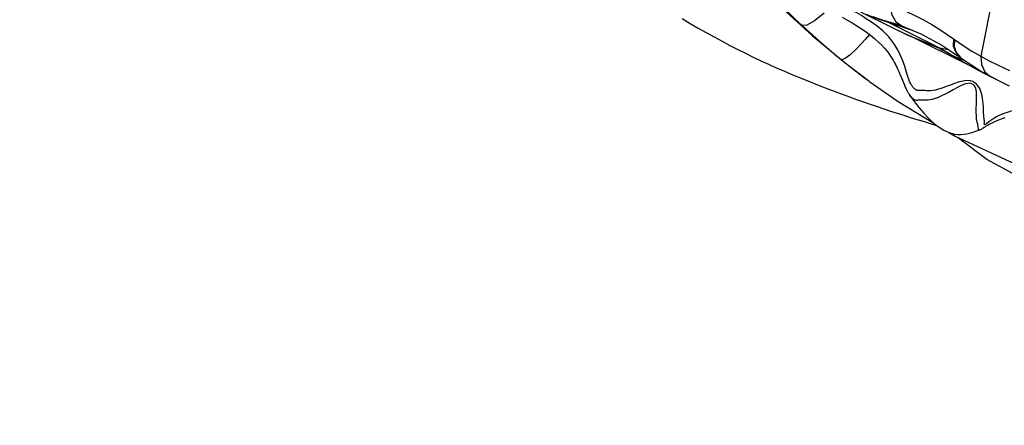
# Model space of a CAD drawing. Units: millimetres. Extents: x 153977 to 167427, y 6335 to 15294.
# Drawn here: x 158374 to 159002, y 10058 to 10316 of the extents above; entities that cross this region are included whole.
import ezdxf

# ---------------------------------------------------------------- set-up
doc = ezdxf.new("R2010")
doc.units = ezdxf.units.MM
doc.layers.add('DEFAULT', color=7, linetype='Continuous')
doc.layers.add('DiKom', color=7, linetype='Continuous')
doc.dimstyles.new('Qitele', dxfattribs={"dimscale": 85, "dimtxt": 4, "dimasz": 5, "dimexe": 4, "dimexo": 0, "dimgap": 3, "dimtad": 1, "dimdec": 0, "dimrnd": 10, "dimzin": 1, "dimtxsty": 'Standard', "dimblk": 'OBLIQUE', "dimcen": 5, "dimdle": 4, "dimclrd": 256, "dimclre": 256, "dimclrt": 256, "dimadec": 0, "dimazin": 0, "dimtfac": 1, "dimtdec": 0, "dimtmove": 0, "dimatfit": 3, "dimldrblk": 'OBLIQUE', "dimfxl": 6, "dimfxlon": 1, "dimlwd": 40, "dimlwe": 30, "dimarcsym": 0})

# ---------------------------------------------------------------- blocks, each defined once
blk = doc.blocks.new('RC-20503')
at = {"layer": 'DiKom', "color": 7, "linetype": 'Continuous'}
for p, q in [((158997.52, 10343.52), (158987.53, 10293.12)), ((158860.89, 10323.55), (158879.8, 10306.27)), ((158910.64, 10321.47), (158930.89, 10311.41)), ((158928.72, 10314.63), (158961.15, 10298.53)), ((158928.72, 10314.63), (158942.89, 10310.08)), ((158930.89, 10311.41), (158940.44, 10306.88)), ((158930.89, 10311.41), (158937.85, 10308.07)), ((158937.34, 10312.39), (158937.34, 10312.39)), ((158879.8, 10306.27), (158900.81, 10288.94)), ((158940.44, 10306.88), (158949.7, 10302.86)), ((158942.34, 10306.06), (158980.49, 10287.11)), ((158949.7, 10302.86), (158958.52, 10299.33)), ((158969.91, 10304.24), (158970.54, 10303.78)), ((158957.4, 10299.71), (158959.3, 10298.96)), ((158958.52, 10299.33), (158957.4, 10299.71)), ((158958.52, 10299.33), (158960.72, 10298.48)), ((158959.83, 10298.92), (158958.52, 10299.33)), ((158959.3, 10298.96), (158960.57, 10298.42)), ((158960.72, 10298.48), (158959.3, 10298.96)), ((158961.15, 10298.53), (158959.83, 10298.92)), ((158960.57, 10298.42), (158963.27, 10297.02)), ((158960.72, 10298.48), (158963.67, 10297.04)), ((158961.15, 10298.53), (158966.68, 10297.5)), ((158963.27, 10297.02), (158964.4, 10296.34)), ((158963.67, 10297.04), (158966.6, 10295.25)), ((158966.6, 10295.25), (158964.4, 10296.34)), ((158966.6, 10295.25), (158967.2, 10294.87)), ((158971.8, 10295.43), (158974.39, 10292.38)), ((158900.81, 10288.94), (158915.93, 10277.42)), ((158966.91, 10294.87), (158967.21, 10294.7)), ((158967.2, 10294.87), (158967.83, 10294.52)), ((158967.21, 10294.7), (158970.28, 10292.97)), ((158967.83, 10294.52), (158967.21, 10294.7)), ((158967.83, 10294.52), (158969.34, 10293.69)), ((158969.34, 10293.69), (158970.8, 10292.85)), ((158970.28, 10292.97), (158974.64, 10290.4)), ((158970.8, 10292.85), (158970.28, 10292.97)), ((158970.8, 10292.85), (158972.49, 10291.82)), ((158970.8, 10292.85), (158972.81, 10292.07)), ((158972.49, 10291.82), (158974.27, 10290.75)), ((158972.81, 10292.07), (158974.94, 10291.26)), ((158974.09, 10292.58), (158974.73, 10292.12)), ((158974.27, 10290.75), (158976.11, 10289.65)), ((158974.39, 10292.38), (158974.73, 10292.12)), ((158974.64, 10290.4), (158983.38, 10285.48)), ((158974.94, 10291.26), (158977.18, 10290.43)), ((158976.11, 10289.65), (158977.99, 10288.54)), ((158977.99, 10288.54), (158979.94, 10287.42)), ((158983.38, 10285.48), (158989.27, 10282.41)), ((158915.93, 10277.42), (158916.69, 10276.86)), ((158935.81, 10281.55), (158936.49, 10279.95)), ((158936.49, 10279.95), (158938.2, 10275.79)), ((158989.27, 10282.41), (159005.57, 10274.32)), ((158993.25, 10280.5), (158996.28, 10278.94)), ((158993.25, 10280.5), (158993.33, 10280.46)), ((158993.86, 10280.2), (158996.88, 10278.64)), ((158938.2, 10275.79), (158938.71, 10274.57)), ((158952.36, 10265.11), (158949.83, 10265.11))]:
    blk.add_line(p, q, dxfattribs=at)
for points in [[(158796.75, 10317.16), (158801.93, 10314.11), (158807.07, 10311.13), (158812.18, 10308.24), (158817.25, 10305.42), (158822.29, 10302.69), (158827.3, 10300.04), (158832.29, 10297.47), (158837.24, 10294.98), (158842.16, 10292.57), (158847.06, 10290.24), (158851.93, 10287.99), (158856.77, 10285.81), (158861.59, 10283.7), (158866.37, 10281.66), (158871.13, 10279.67), (158875.85, 10277.75), (158880.55, 10275.87), (158885.21, 10274.05), (158889.85, 10272.27), (158894.45, 10270.54), (158899.01, 10268.85), (158903.54, 10267.21), (158908.02, 10265.6), (158912.46, 10264.04), (158916.86, 10262.51), (158921.22, 10261.02), (158925.53, 10259.57), (158929.81, 10258.16), (158934.04, 10256.78), (158938.24, 10255.43), (158942.39, 10254.12), (158946.49, 10252.84), (158950.53, 10251.6), (158954.5, 10250.4), (158959.19, 10248.99)], [(158849.76, 10335.73), (158852.28, 10333.19), (158855.08, 10330.39), (158858.14, 10327.36), (158861.46, 10324.11), (158865.06, 10320.63), (158869.01, 10316.88), (158873.35, 10312.81)], [(158928.65, 10305.57), (158924.89, 10309.26), (158921.19, 10312.29), (158917.67, 10314.86), (158914.32, 10317.1), (158911.18, 10319.07), (158908.23, 10320.83), (158905.49, 10322.4), (158902.96, 10323.8), (158900.63, 10325.05), (158898.51, 10326.17), (158893.45, 10328.8)], [(158887.54, 10320.54), (158881.31, 10315.67), (158876.37, 10312.98), (158873.35, 10312.81)], [(158899.03, 10318.05), (158901.94, 10316.44), (158905.36, 10314.44), (158909.4, 10311.93), (158913.61, 10309.09), (158916.98, 10306.6), (158919.82, 10304.32), (158922.21, 10302.19), (158924.25, 10300.19), (158925.98, 10298.29), (158927.46, 10296.49), (158928.73, 10294.8), (158929.79, 10293.25), (158930.66, 10291.88), (158931.41, 10290.62), (158932.07, 10289.44), (158932.68, 10288.3), (158933.23, 10287.21), (158933.74, 10286.16), (158934.22, 10285.16), (158934.65, 10284.2), (158935.06, 10283.28), (158935.45, 10282.4), (158935.81, 10281.55)], [(158929.73, 10325.86), (158930.33, 10319.95), (158933.19, 10315.1), (158937.34, 10312.39)], [(158929.73, 10325.86), (158937.21, 10322.91), (158944.1, 10319.78), (158950.39, 10316.54), (158956.12, 10313.3), (158961.27, 10310.12), (158965.86, 10307.08), (158969.91, 10304.24)], [(158928.72, 10314.63), (158923.85, 10316.17), (158919.06, 10317.9), (158914.34, 10319.82)], [(158918.44, 10318.4), (158921.36, 10317.41), (158924.49, 10316.45)], [(158924.49, 10316.45), (158926.33, 10315.67), (158928.72, 10314.63)], [(158924.49, 10316.45), (158931.68, 10314.29), (158932.64, 10313.99)], [(158873.35, 10312.81), (158878.16, 10308.4), (158882.43, 10304.56), (158886.41, 10301.07), (158890.33, 10297.7), (158894.35, 10294.33), (158898.49, 10290.93)], [(158932.64, 10313.99), (158934.59, 10313.35), (158937.34, 10312.39)], [(158937.34, 10312.39), (158949.11, 10307.48), (158962.54, 10300.24), (158974.09, 10292.58)], [(158937.85, 10308.07), (158948.29, 10303.42), (158957.4, 10299.71)], [(158916.34, 10307.08), (158913.54, 10303.75), (158908.3, 10298.11), (158903.77, 10293.85), (158900.39, 10291.37), (158898.49, 10290.93)], [(158949.09, 10271.24), (158947.92, 10271.24), (158947.49, 10271.25), (158947.13, 10271.28), (158946.83, 10271.33), (158946.53, 10271.41), (158946.19, 10271.55), (158945.85, 10271.75), (158945.47, 10272.03), (158945.04, 10272.42), (158944.56, 10272.9), (158944.06, 10273.47), (158943.53, 10274.13), (158943, 10274.93), (158942.48, 10275.89), (158941.97, 10277.05), (158941.45, 10278.45), (158940.9, 10280.17), (158940.25, 10282.2), (158939.5, 10284.54), (158938.62, 10287.18), (158937.56, 10290.16), (158936.21, 10293.49), (158934.44, 10297.21), (158932.01, 10301.31), (158928.65, 10305.57)], [(158969.91, 10304.24), (158969.84, 10299.83), (158971.17, 10295.89), (158973.75, 10292.84), (158974.09, 10292.58)], [(158970.54, 10303.78), (158970.47, 10299.37), (158971.8, 10295.43)], [(158970.54, 10303.78), (158976.09, 10299.94), (158981.76, 10296.38), (158987.53, 10293.12)], [(158961.15, 10298.53), (158960.92, 10298.51), (158960.72, 10298.48)], [(158964.4, 10296.34), (158964.76, 10296.12), (158966.91, 10294.87)], [(158898.49, 10290.93), (158905.84, 10285.08), (158913.26, 10279.41), (158915.93, 10277.42)], [(158974.73, 10292.12), (158980.42, 10288.18), (158987.96, 10283.47), (158993.33, 10280.46)], [(158987.53, 10293.12), (158987.81, 10287.75), (158990.04, 10283.2), (158993.25, 10280.5)], [(158987.53, 10293.12), (158992.33, 10290.38), (158998.49, 10287.32), (159005.79, 10284)], [(158982, 10286.26), (158984.23, 10285.03), (158986.67, 10283.74), (158989.27, 10282.41)], [(158916.69, 10276.86), (158934.68, 10264.23), (158957.36, 10250.44)], [(158989.15, 10259.51), (158989.07, 10261.02), (158988.94, 10262.66), (158988.76, 10264.47), (158988.49, 10266.52), (158988.07, 10268.63), (158987.47, 10270.63), (158986.71, 10272.43), (158985.81, 10273.97), (158984.76, 10275.25), (158983.6, 10276.23), (158982.31, 10276.94), (158980.8, 10277.41), (158979.05, 10277.59), (158977.15, 10277.48), (158975.11, 10277.1), (158972.94, 10276.49), (158970.61, 10275.68), (158968.09, 10274.73), (158965.37, 10273.73), (158962.72, 10272.82), (158960.45, 10272.1), (158958.48, 10271.57), (158956.77, 10271.25), (158955.26, 10271.1), (158953.93, 10271.08), (158952.72, 10271.12), (158951.64, 10271.17), (158950.68, 10271.21), (158949.83, 10271.23), (158949.09, 10271.24)], [(158938.71, 10274.57), (158938.96, 10273.99), (158939.2, 10273.43), (158939.45, 10272.88), (158939.7, 10272.34), (158939.95, 10271.82), (158940.2, 10271.32), (158940.46, 10270.83), (158940.72, 10270.36), (158940.99, 10269.9), (158941.26, 10269.46), (158941.53, 10269.03), (158941.81, 10268.62), (158941.92, 10268.45)], [(158984.61, 10262.11), (158984.76, 10266.18), (158984.78, 10268.27), (158984.68, 10270.13), (158984.42, 10271.76), (158983.99, 10273.13), (158983.38, 10274.22), (158982.63, 10275.01), (158981.72, 10275.55), (158980.59, 10275.83), (158979.23, 10275.82), (158977.67, 10275.51), (158975.97, 10274.92), (158974.11, 10274.07), (158972.04, 10272.98), (158969.73, 10271.66), (158967.17, 10270.23), (158964.61, 10268.89), (158962.32, 10267.78), (158960.21, 10266.85), (158958.21, 10266.09), (158956.4, 10265.58), (158954.82, 10265.28), (158953.49, 10265.15), (158952.36, 10265.11)], [(158941.92, 10268.46), (158945.05, 10264.11), (158948.12, 10260.11), (158951, 10256.68), (158953.73, 10253.74), (158956.37, 10251.24), (158958.95, 10249.16), (158961.46, 10247.44), (158963.87, 10246.03), (158966.18, 10244.88), (158968.42, 10244), (158970.6, 10243.42), (158972.72, 10243.17), (158974.74, 10243.17), (158976.64, 10243.35), (158978.43, 10243.65), (158980.12, 10244.03), (158981.72, 10244.46), (158983.24, 10244.93), (158984.68, 10245.41), (158986.06, 10245.91), (158986.61, 10246.12)], [(158949.83, 10265.11), (158949.19, 10265.1), (158948.6, 10265.07), (158948.05, 10265.03), (158947.5, 10264.98), (158946.94, 10264.94), (158946.38, 10264.94), (158945.81, 10265.03), (158945.24, 10265.21), (158944.72, 10265.5), (158944.19, 10265.92), (158943.65, 10266.44), (158943.05, 10267.06), (158942.41, 10267.8), (158941.92, 10268.45)], [(158985.9, 10246.86), (158985.77, 10248.04), (158985.69, 10248.61), (158985.57, 10249.17), (158985.43, 10249.74), (158985.27, 10250.35), (158985.11, 10251.06), (158984.94, 10251.9), (158984.78, 10252.94), (158984.64, 10254.19), (158984.57, 10255.6), (158984.54, 10257.1), (158984.54, 10258.67), (158984.56, 10260.33), (158984.61, 10262.11)], [(158988.96, 10247.38), (158989.65, 10247.83), (158990.02, 10248.07), (158990.42, 10248.32), (158990.88, 10248.6), (158991.38, 10248.89), (158991.93, 10249.21), (158992.53, 10249.54), (158993.19, 10249.89), (158993.91, 10250.27), (158994.69, 10250.65), (158995.52, 10251.06), (158996.42, 10251.47), (158997.38, 10251.9), (158998.4, 10252.34), (158999.47, 10252.79), (159000.61, 10253.24), (159001.8, 10253.69), (159002.98, 10254.11)], [(158989.51, 10253.49), (158989.44, 10254.11), (158989.36, 10254.87), (158989.3, 10255.8), (158989.25, 10256.89), (158989.15, 10259.51)], [(159013.49, 10261.86), (159013.18, 10261.45), (159012.71, 10260.97), (159012.06, 10260.43), (159011.3, 10259.88), (159010.5, 10259.38), (159009.61, 10258.92), (159008.64, 10258.56), (159007.64, 10258.28), (159006.63, 10258.01), (159005.5, 10257.69), (159004.19, 10257.29), (159002.7, 10256.78), (159001.04, 10256.14), (158999.23, 10255.34), (158997.42, 10254.42), (158995.76, 10253.46), (158994.36, 10252.56), (158993.23, 10251.77), (158992.34, 10251.09)], [(158989.73, 10250.9), (158989.73, 10251.43), (158989.71, 10251.94), (158989.65, 10252.44), (158989.51, 10253.49)], [(158986.61, 10246.11), (158986.58, 10246.1), (158986.39, 10246.07), (158986.25, 10246.08), (158986.13, 10246.1), (158986.05, 10246.15), (158986, 10246.27), (158985.95, 10246.48), (158985.9, 10246.86)], [(158986.6, 10246.11), (158986.87, 10246.22), (158987.34, 10246.43), (158987.78, 10246.66), (158988.2, 10246.9), (158988.59, 10247.13), (158988.96, 10247.38)], [(158992.34, 10251.09), (158991.06, 10250.05), (158990.62, 10249.73), (158990.3, 10249.55), (158990.09, 10249.49), (158989.95, 10249.49), (158989.84, 10249.51), (158989.75, 10249.55), (158989.69, 10249.63), (158989.66, 10249.76), (158989.65, 10249.98), (158989.73, 10250.9)], [(158967.09, 10244.52), (158971, 10242.14), (159008.65, 10224.63), (159049.89, 10214.05)], [(159059.53, 10205.97), (159044.17, 10207.27), (159027.25, 10210.92), (159009.38, 10217.47), (158991.36, 10227.27), (158974.08, 10240.18), (158972.74, 10241.33)]]:
    blk.add_lwpolyline(points, dxfattribs=at)
blk = doc.blocks.new('_Oblique')
at = {"color": 0, "linetype": 'ByBlock', "lineweight": -2}
blk.add_line((-0.5, -0.5), (0.5, 0.5), dxfattribs=at)
blk = doc.blocks.new('*D9')
at = {"lineweight": 30, "transparency": 16777216}
for p, q in [((156518.17, 13813.55), (156518.17, 14663.55)), ((165038.67, 13813.55), (165038.67, 14663.55))]:
    blk.add_line(p, q, dxfattribs=at)
at = {"lineweight": 40, "transparency": 16777216}
blk.add_line((156178.17, 14323.55), (165378.67, 14323.55), dxfattribs=at)
at = {"layer": 'Defpoints', "color": 0, "transparency": 16777216}
for p in [(165038.67, 14323.55), (165038.67, 10446.9), (156518.17, 10309.24)]:
    blk.add_point(p, dxfattribs=at)
at = {"lineweight": 40, "transparency": 16777216, "xscale": 425, "yscale": 425, "zscale": 425, "rotation": 180}
blk.add_blockref('_Oblique', (156518.17, 14323.55), dxfattribs=at)
at = {"lineweight": 40, "transparency": 16777216, "xscale": 425, "yscale": 425, "zscale": 425}
blk.add_blockref('_Oblique', (165038.67, 14323.55), dxfattribs=at)
at = {"transparency": 16777216, "insert": (160778.42, 14685.87), "char_height": 238, "attachment_point": 5}
blk.add_mtext('8520', dxfattribs=at)
blk = doc.blocks.new('*D10')
at = {"lineweight": 40, "transparency": 16777216}
blk.add_line((155067.89, 7796.88), (155067.89, 12944.78), dxfattribs=at)
at = {"lineweight": 30, "transparency": 16777216}
for p, q in [((155577.89, 12604.78), (154727.89, 12604.78)), ((155577.89, 8136.88), (154727.89, 8136.88))]:
    blk.add_line(p, q, dxfattribs=at)
at = {"layer": 'Defpoints', "color": 0, "transparency": 16777216}
for p in [(155067.89, 12604.78), (158161.63, 12604.78), (163381.91, 8136.88)]:
    blk.add_point(p, dxfattribs=at)
at = {"lineweight": 40, "transparency": 16777216, "xscale": 425, "yscale": 425, "zscale": 425}
for p, rotation in [((155067.89, 12604.78), 90), ((155067.89, 8136.88), 270)]:
    blk.add_blockref('_Oblique', p, dxfattribs=dict(at, rotation=rotation))
at = {"transparency": 16777216, "insert": (154705.57, 10370.83), "char_height": 238, "attachment_point": 5, "rotation": 90}
blk.add_mtext('4470', dxfattribs=at)

msp = doc.modelspace()

# ---------------------------------------------------------------- block references
at = {"layer": 'DEFAULT'}
msp.add_blockref('RC-20503', (0, 0), dxfattribs=at)

# ---------------------------------------------------------------- dimensions: what is measured, and where the dimension line sits
dim = msp.add_linear_dim(base=(165038.6654, 14323.5488), p1=(156518.1658, 10309.2419), p2=(165038.6654, 10446.899), dimstyle='Qitele', override={"dimtxt": 2.8, "dimgap": 2.8})
dim.commit()
dim.dimension.update_dxf_attribs({"geometry": '*D9', "text_midpoint": (160778.4156, 14685.8721)})
dim = msp.add_linear_dim(base=(155067.89, 12604.78), p1=(163381.91, 8136.88), p2=(158161.63, 12604.78), angle=90, dimstyle='Qitele', override={"dimtxt": 2.8, "dimgap": 2.8})
dim.commit()
dim.dimension.update_dxf_attribs({"geometry": '*D10', "text_midpoint": (154705.57, 10370.83)})

doc.saveas('drawing.dxf')
